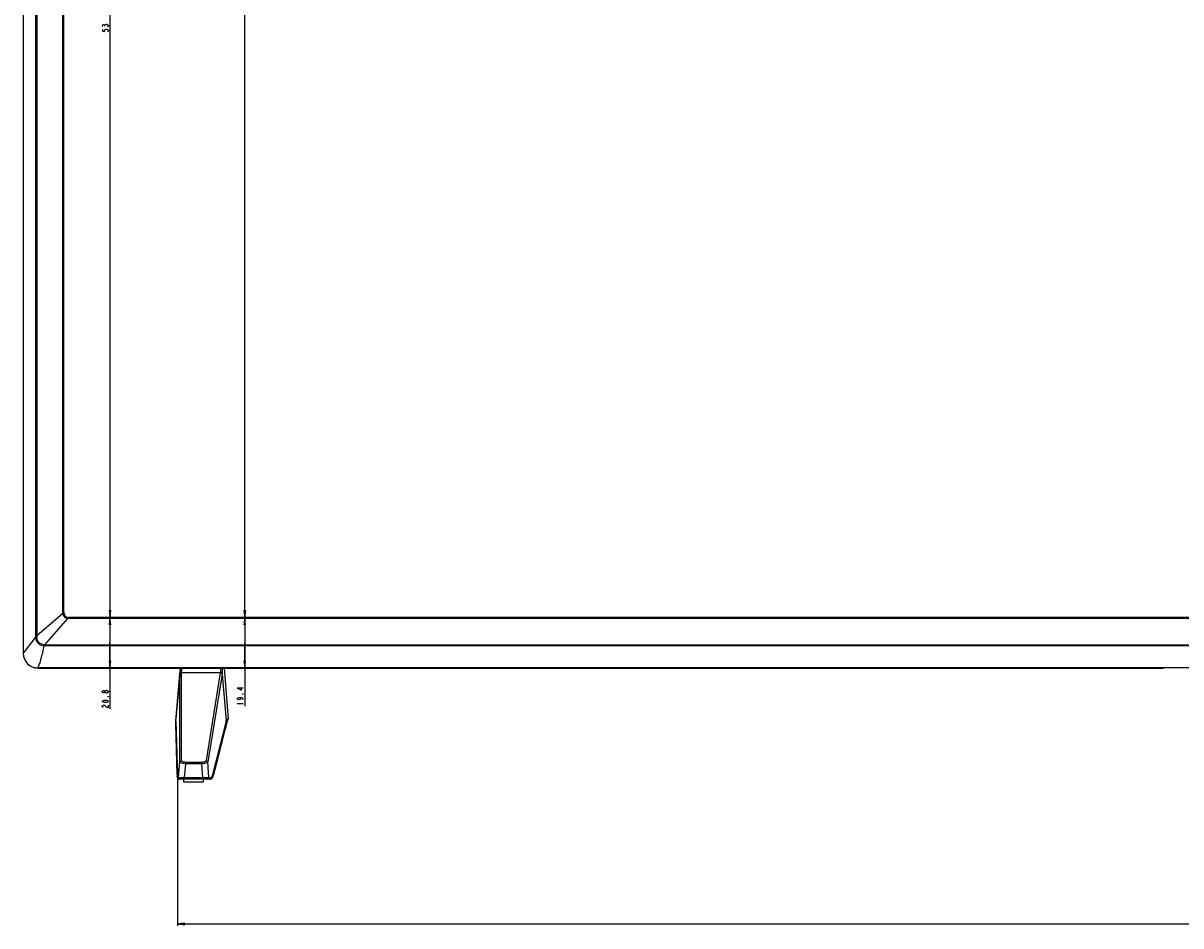
# Model space of a CAD drawing. Units: millimetres. Extents: x 0 to 3810, y 0 to 2540.
# Drawn here: x 767 to 1240, y 822 to 1192 of the extents above; entities that cross this region are included whole.
import ezdxf

# ---------------------------------------------------------------- set-up
doc = ezdxf.new("R2010")
doc.units = ezdxf.units.MM
doc.header["$LTSCALE"] = 209.55
doc.layers.get('0').update_dxf_attribs({"linetype": 'CONTINUOUS'})
for name, color, linetype in [('3_ALL_AXES', 7, 'CONTINUOUS'), ('6_ALL_SURFS', 7, 'CONTINUOUS'), ('7_ALL_FEATURES', 7, 'CONTINUOUS'), ('DEF_DRAFT_DIM', 7, 'CONTINUOUS')]:
    doc.layers.add(name, color=color, linetype=linetype)
doc.styles.get("Standard").update_dxf_attribs({"font": 'txt', "width": 0.8})
doc.dimstyles.new('DIMSTYLE_1', dxfattribs={"dimtxt": 2.5, "dimasz": 3, "dimexe": 0.8, "dimexo": 0.2, "dimtad": 1, "dimdsep": 46, "dimtxsty": 'Standard', "dimblk": 'OPEN', "dimblk1": 'OPEN', "dimblk2": 'OPEN', "dimcen": 0.09, "dimazin": 2, "dimtp": 0.2, "dimtm": 0.2, "dimtfac": 1, "dimtofl": 0, "dimtmove": 0, "dimatfit": 3, "dimldrblk": 'OPEN', "dimfxl": 1, "dimtolj": 1, "dimarcsym": 0})

# ---------------------------------------------------------------- blocks, each defined once
blk = doc.blocks.new('_OPEN')
at = {"color": 0, "linetype": 'ByBlock'}
for p, q in [((0, 0), (-1, 0.12)), ((-1, -0.12), (0, 0)), ((-1, 0), (0, 0))]:
    blk.add_line(p, q, dxfattribs=at)
blk = doc.blocks.new('*D5')
at = {"layer": 'DEF_DRAFT_DIM', "color": 2, "linetype": 'Continuous', "transparency": 16777216}
for p, q in [((802.13, 948.52), (802.13, 938.18)), ((802.13, 927.83), (802.13, 938.18)), ((802.13, 938.18), (802.13, 911.21))]:
    blk.add_line(p, q, dxfattribs=at)
at = {"layer": 'DEF_DRAFT_DIM', "color": 2, "linetype": 'Continuous', "transparency": 16777216, "xscale": 3, "yscale": 3, "zscale": 3}
for p, rotation in [((802.13, 948.52), 90), ((802.13, 927.83), 270)]:
    blk.add_blockref('_OPEN', p, dxfattribs=dict(at, rotation=rotation))
blk = doc.blocks.new('*D6')
at = {"layer": 'DEF_DRAFT_DIM', "color": 2, "linetype": 'Continuous', "transparency": 16777216}
for p, q in [((857.21, 948.52), (857.21, 938.18)), ((857.21, 927.83), (857.21, 938.18)), ((857.21, 938.18), (857.21, 912.29))]:
    blk.add_line(p, q, dxfattribs=at)
at = {"layer": 'DEF_DRAFT_DIM', "color": 2, "linetype": 'Continuous', "transparency": 16777216, "xscale": 3, "yscale": 3, "zscale": 3}
for p, rotation in [((857.21, 948.52), 90), ((857.21, 927.83), 270)]:
    blk.add_blockref('_OPEN', p, dxfattribs=dict(at, rotation=rotation))
blk = doc.blocks.new('_D6_BL3', base_point=(802.15, 1214.65))
at = {"layer": 'DEF_DRAFT_DIM', "color": 2, "linetype": 'Continuous'}
for p, q in [((802.15, 1480.78), (801.8, 1477.78)), ((802.15, 1480.78), (802.15, 1214.65)), ((802.5, 1477.78), (802.15, 1480.78)), ((802.15, 1477.78), (802.15, 1480.78)), ((802.15, 948.52), (802.15, 1214.65)), ((801.8, 951.52), (802.15, 948.52)), ((802.15, 948.52), (802.5, 951.52)), ((802.15, 951.52), (802.15, 948.52))]:
    blk.add_line(p, q, dxfattribs=at)
blk = doc.blocks.new('_D21_BL17', base_point=(857.27, 1214.65))
at = {"layer": 'DEF_DRAFT_DIM', "color": 2, "linetype": 'Continuous'}
for p, q in [((857.27, 1480.78), (856.92, 1477.78)), ((857.27, 1480.78), (857.27, 1214.65)), ((857.62, 1477.78), (857.27, 1480.78)), ((857.27, 1477.78), (857.27, 1480.78)), ((857.27, 948.52), (857.27, 1214.65)), ((856.92, 951.52), (857.27, 948.52)), ((857.27, 948.52), (857.62, 951.52)), ((857.27, 951.52), (857.27, 948.52))]:
    blk.add_line(p, q, dxfattribs=at)
blk = doc.blocks.new('_D24_BL19', base_point=(1255.19, 852.58))
at = {"layer": 'DEF_DRAFT_DIM', "color": 2, "linetype": 'Continuous'}
for p, q in [((829.79, 882.82), (829.79, 823.77)), ((829.79, 823.77), (829.79, 822.35)), ((832.79, 823.5), (829.79, 823.15)), ((829.79, 823.15), (1255.19, 823.15)), ((829.79, 823.15), (832.79, 822.8)), ((832.79, 823.15), (829.79, 823.15))]:
    blk.add_line(p, q, dxfattribs=at)

msp = doc.modelspace()

# ---------------------------------------------------------------- linework, layer by layer
at = {"layer": '3_ALL_AXES', "color": 7, "linetype": 'Continuous'}
for p, q in [((832.397, 881.118), (832.397, 882.318)), ((840.419, 881.118), (832.397, 881.118)), ((840.397, 881.118), (840.397, 882.318)), ((840.419, 881.118), (840.419, 882.318))]:
    msp.add_line(p, q, dxfattribs=at)
at = {"layer": '6_ALL_SURFS', "color": 7, "linetype": 'Continuous'}
msp.add_line((850.521, 906.818), (850.521, 907.018), dxfattribs=at)
at = {"layer": '7_ALL_FEATURES', "color": 7, "linetype": 'Continuous'}
for p, q in [((766.636, 1491.378), (766.636, 933.818)), ((766.706, 1491.378), (766.706, 933.818)), ((771.674, 1488.461), (771.674, 940.985)), ((772.258, 1488.311), (772.258, 940.985)), ((782.806, 950.518), (782.806, 1478.778)), ((783.032, 1478.778), (783.032, 950.518)), ((783.235, 950.518), (783.235, 1478.778)), ((782.832, 950.168), (772.258, 940.985)), ((775.546, 937.361), (784.885, 948.115)), ((782.806, 950.518), (782.809, 950.401)), ((782.806, 950.518), (783.235, 950.518)), ((782.809, 950.401), (782.818, 950.284)), ((782.818, 950.284), (782.832, 950.168)), ((784.885, 948.115), (785.001, 948.1)), ((785.001, 948.1), (785.118, 948.092)), ((785.118, 948.092), (785.235, 948.089)), ((785.235, 948.518), (785.235, 948.089)), ((1725.135, 948.518), (785.235, 948.518)), ((785.235, 948.315), (1725.135, 948.315)), ((1725.135, 948.089), (785.235, 948.089)), ((771.678, 940.412), (766.706, 933.911)), ((771.674, 940.985), (772.258, 940.985)), ((775.546, 937.361), (775.546, 936.924)), ((775.546, 937.361), (1734.824, 937.361)), ((766.636, 933.818), (766.706, 933.818)), ((1734.824, 936.924), (775.292, 936.924)), ((772.635, 927.891), (772.635, 927.833)), ((1737.735, 927.891), (772.635, 927.891)), ((772.635, 927.833), (1232.58, 927.83)), ((830.934, 927.832), (829.112, 907.019)), ((830.724, 925.342), (830.942, 927.832)), ((850.621, 907.018), (848.987, 927.832)), ((1232.58, 927.83), (1232.852, 927.824)), ((829.048, 906.184), (830.724, 925.342)), ((830.724, 889.473), (830.724, 925.342)), ((830.735, 925.466), (831.421, 926.035)), ((831.421, 890.051), (831.421, 926.035)), ((831.421, 926.035), (847.27, 926.035)), ((847.255, 925.942), (841.413, 889.991)), ((847.948, 925.364), (842.106, 889.413)), ((847.948, 925.364), (847.255, 925.942)), ((847.963, 925.457), (847.27, 926.035)), ((847.948, 925.364), (849.626, 906.184)), ((829.017, 905.924), (829.04, 906.184)), ((829.017, 905.924), (829.018, 905.934)), ((829.017, 905.918), (829.017, 905.924)), ((829.017, 905.918), (829.017, 905.924)), ((829.018, 905.934), (829.036, 906.144)), ((829.031, 905.705), (829.03, 905.713)), ((829.033, 905.675), (829.031, 905.716)), ((829.033, 905.673), (829.033, 905.676)), ((829.036, 906.144), (829.04, 906.189)), ((829.051, 906.135), (829.752, 883.729)), ((829.617, 884.178), (829.063, 904.933)), ((829.063, 904.933), (829.089, 904.933)), ((829.114, 907.018), (829.12, 907.018)), ((829.12, 907.018), (829.116, 906.965)), ((849.61, 906.135), (843.968, 883.734)), ((848.016, 898.351), (849.612, 904.587)), ((849.612, 904.587), (849.614, 904.595)), ((849.614, 904.595), (849.622, 904.629)), ((849.622, 904.629), (849.67, 904.84)), ((849.626, 906.184), (849.668, 906.304)), ((849.638, 906.202), (849.691, 906.32)), ((849.725, 904.902), (849.642, 904.58)), ((849.67, 904.84), (849.725, 905.086)), ((850.021, 906.318), (849.69, 906.318)), ((849.691, 906.32), (849.729, 906.388)), ((849.691, 904.933), (849.732, 904.933)), ((849.725, 905.086), (849.775, 905.309)), ((849.729, 906.388), (849.738, 906.402)), ((849.775, 905.309), (849.822, 905.512)), ((849.822, 905.512), (849.867, 905.694)), ((849.867, 905.694), (849.91, 905.857)), ((849.91, 905.857), (849.95, 906.001)), ((849.925, 906.882), (849.926, 906.884)), ((849.925, 906.88), (849.926, 906.881)), ((849.95, 906.001), (849.987, 906.125)), ((849.987, 906.125), (850.022, 906.23)), ((850.521, 906.818), (850.006, 906.818)), ((850.009, 906.818), (850.009, 906.973)), ((850.022, 906.23), (850.055, 906.322)), ((850.065, 906.323), (850.06, 906.307)), ((850.065, 906.323), (850.06, 906.308)), ((850.109, 907.018), (850.62, 907.018)), ((846.26, 891.406), (848.016, 898.351)), ((829.554, 890.06), (829.72, 883.856)), ((830.724, 889.473), (831.421, 890.051)), ((842.106, 889.413), (841.413, 889.991)), ((844.375, 883.867), (846.26, 891.406)), ((830.182, 883.018), (830.724, 889.473)), ((832.67, 883.018), (833.146, 888.672)), ((833.146, 888.672), (833.146, 889.25)), ((839.688, 889.25), (833.146, 889.25)), ((839.688, 888.672), (833.146, 888.672)), ((839.688, 888.672), (839.688, 889.25)), ((840.128, 883.018), (839.688, 888.672)), ((842.603, 883.018), (842.106, 889.413)), ((829.617, 884.178), (829.717, 884.178)), ((829.72, 883.856), (829.725, 883.711)), ((829.725, 883.711), (829.732, 883.576)), ((829.732, 883.576), (829.739, 883.452)), ((829.739, 883.452), (829.748, 883.338)), ((829.748, 883.338), (829.757, 883.234)), ((829.757, 883.234), (829.768, 883.139)), ((829.761, 883.517), (829.761, 883.512)), ((829.768, 883.139), (829.779, 883.052)), ((829.779, 883.052), (829.792, 882.973)), ((829.792, 883.018), (843.531, 883.018)), ((829.792, 882.973), (829.806, 882.899)), ((829.806, 882.899), (829.823, 882.83)), ((829.823, 882.83), (829.842, 882.764)), ((829.842, 882.764), (829.867, 882.697)), ((829.867, 882.697), (829.899, 882.627)), ((829.884, 883.018), (829.888, 882.987)), ((829.888, 882.987), (829.896, 882.928)), ((829.896, 882.928), (829.905, 882.872)), ((829.899, 882.627), (829.946, 882.552)), ((829.905, 882.872), (829.916, 882.819)), ((829.916, 882.819), (829.929, 882.767)), ((829.929, 882.767), (829.945, 882.714)), ((829.945, 882.714), (829.967, 882.658)), ((829.946, 882.552), (830.014, 882.473)), ((829.964, 882.818), (829.964, 883.018)), ((829.965, 882.818), (829.964, 882.818)), ((843.425, 882.818), (829.965, 882.818)), ((829.967, 882.658), (829.998, 882.596)), ((829.998, 882.596), (830.044, 882.527)), ((830.014, 882.473), (830.112, 882.397)), ((830.044, 882.527), (830.112, 882.454)), ((830.112, 882.454), (830.205, 882.387)), ((830.112, 882.397), (830.238, 882.341)), ((830.205, 882.387), (830.321, 882.338)), ((830.238, 882.341), (830.37, 882.318)), ((830.282, 882.818), (830.282, 883.018)), ((830.321, 882.338), (830.442, 882.318)), ((830.391, 882.318), (830.37, 882.318)), ((830.37, 882.318), (830.376, 882.318)), ((830.391, 882.318), (830.392, 882.318)), ((843.168, 882.318), (830.392, 882.318)), ((830.392, 882.318), (830.392, 882.318)), ((830.443, 882.318), (830.464, 882.318)), ((832.67, 882.318), (832.67, 883.018)), ((840.128, 882.318), (840.128, 883.018)), ((842.503, 882.818), (842.503, 883.018)), ((842.928, 882.318), (842.956, 882.319)), ((842.956, 882.319), (842.957, 882.319)), ((842.957, 882.319), (843.142, 882.352)), ((843.142, 882.352), (843.338, 882.453)), ((843.168, 882.318), (843.174, 882.318)), ((843.174, 882.318), (843.181, 882.318)), ((843.181, 882.318), (843.201, 882.319)), ((843.182, 882.318), (843.201, 882.319)), ((843.201, 882.319), (843.202, 882.319)), ((843.202, 882.319), (843.423, 882.359)), ((843.338, 882.453), (843.492, 882.596)), ((843.423, 882.359), (843.656, 882.479)), ((843.432, 882.818), (843.425, 882.818)), ((843.432, 882.818), (843.432, 883.018)), ((843.492, 882.596), (843.61, 882.765)), ((843.61, 882.765), (843.707, 882.962)), ((843.656, 882.479), (843.85, 882.658)), ((843.707, 882.962), (843.792, 883.194)), ((843.792, 883.194), (843.83, 883.33)), ((843.85, 882.658), (844.01, 882.885)), ((844.01, 882.885), (844.149, 883.164)), ((844.149, 883.164), (844.274, 883.507)), ((844.274, 883.507), (844.375, 883.867)), ((844.386, 884.178), (844.487, 884.178))]:
    msp.add_line(p, q, dxfattribs=at)
for centre, radius, start, end in [((785.161, 950.518), 2.129, 180.00269, 188.33762), ((785.235, 950.518), 2, 180, 270), ((785.235, 950.444), 2.129, 261.66238, 269.99731), ((819.164, 941.001), 47.49, 180.0191, 180.71026), ((800.767, 940.208), 28.52, 178.43987, 179.55877), ((775.191, 950.248), 12.892, 270.48487, 271.57874), ((772.635, 933.818), 5.985, 180, 270), ((805.544, 932.728), 42.259, 350.75982, 350.88743), ((805.302, 932.335), 43.212, 350.71612, 350.84096), ((814.606, 904.847), 14.451, 3.44898, 4.2504), ((811.536, 904.659), 17.526, 3.17085, 3.3216), ((3313.229, 271.242), 2543.694, 165.582633, 166.05662), ((849.204, 904.692), 0.421, 333.7541, 345.53551), ((849.214, 904.723), 0.419, 341.19584, 346.99456), ((849.216, 904.732), 0.419, 341.1227, 347.04021), ((850.084, 905.971), 0.465, 143.63993, 146.27408), ((849.506, 906.818), 0.5, 294.84312, 0.02809), ((849.509, 906.818), 0.5, 294.42643, 0.02859), ((843.949, 906.269), 5.935, 346.68484, 346.99903), ((850.59, 906.421), 0.809, 145.27454, 146.93703), ((850.021, 906.818), 0.5, 270, 360), ((844.867, 884.578), 15.256, 181.50384, 182.38056), ((842.242, 884.474), 12.628, 182.40303, 182.56488), ((839.508, 884.343), 9.892, 182.51597, 183.87659), ((836.083, 884.111), 6.459, 183.87675, 185.32236), ((834.585, 883.975), 4.955, 185.36796, 185.79897), ((830.139, 883.992), 0.423, 181.54033, 185.70366), ((830.144, 883.962), 0.427, 181.58543, 193.67879), ((830.141, 883.992), 0.426, 185.70623, 193.71045), ((830.146, 883.994), 0.43, 193.73458, 201.51667), ((830.148, 883.963), 0.432, 193.70698, 201.53091), ((830.464, 882.818), 0.5, 179.98038, 257.1186), ((830.465, 882.818), 0.5, 179.99236, 244.25397), ((830.464, 882.817), 0.498, 244.26538, 246.7472), ((830.464, 882.818), 0.5, 246.7516, 255.66245), ((830.781, 882.818), 0.5, 179.9788, 269.97749), ((830.464, 882.815), 0.497, 255.67074, 257.14024), ((830.464, 882.819), 0.501, 257.15767, 267.58776), ((830.464, 882.818), 0.5, 257.14633, 269.98845), ((842.928, 882.813), 0.495, 270.01319, 282.92246), ((842.935, 882.814), 0.496, 272.5194, 282.88955), ((842.928, 882.811), 0.493, 282.92783, 285.10241), ((842.927, 882.814), 0.496, 285.11422, 295.84599), ((843.169, 882.608), 0.29, 272.42546, 276.18407), ((840.751, 884.079), 3.173, 338.86995, 339.87816), ((840.494, 884.173), 3.448, 339.87345, 340.52787), ((840.209, 884.274), 3.749, 340.53236, 341.49544), ((843.911, 884.062), 0.534, 269.4426, 277.65786), ((843.913, 884.065), 0.53, 269.46202, 282.04119), ((841.589, 884.694), 2.929, 337.45581, 339.61163), ((839.028, 885.527), 5.623, 343.26486, 346.11153)]:
    msp.add_arc(centre, radius, start, end, dxfattribs=at)
for centre, major_axis, ratio, start_param, end_param in [((826.619, 881.318), (2.252, 25.7), 0.0387823, -0.2594171, -0.2520963), ((852.527, 881.318), (-2.277, 25.699), 0.1108076, 0.2456789, 0.2529997), ((831.115, 897.318), (1.253, 14.3), 0.0387823, 2.8282623, 2.8799502), ((831.115, 897.318), (1.253, 14.3), 0.0387823, 2.8813099, 3.1449908), ((842.28, 897.318), (-1.267, 14.299), 0.1108076, 3.1317771, 3.4496725)]:
    msp.add_ellipse(centre, major_axis=major_axis, ratio=ratio, start_param=start_param, end_param=end_param, dxfattribs=at)
for points, knots in [([(782.832, 950.168), (782.881, 950.175), (782.955, 950.191), (783.032, 950.199), (783.055, 950.209)], [0, 0, 0, 0, 0.6611304, 1, 1, 1, 1]), ([(784.885, 948.115), (784.892, 948.164), (784.908, 948.237), (784.916, 948.314), (784.926, 948.338)], [0, 0, 0, 0, 0.6592109, 1, 1, 1, 1]), ([(771.678, 940.412), (771.708, 940.415), (771.898, 940.424), (772.088, 940.427), (772.248, 940.428)], [0, 0, 0, 0, 0.1579524, 1, 1, 1, 1]), ([(771.678, 940.412), (771.708, 939.514), (772.528, 937.67), (774.389, 936.947), (775.292, 936.926)], [0, 0, 0, 0, 0.4987981, 1, 1, 1, 1]), ([(775.3, 937.356), (774.514, 937.349), (772.877, 938.011), (772.241, 939.649), (772.248, 940.428)], [0, 0, 0, 0, 0.5019548, 1, 1, 1, 1]), ([(775.292, 936.926), (775.294, 936.994), (775.297, 937.137), (775.299, 937.281), (775.3, 937.356)], [0, 0, 0, 0, 0.474433, 1, 1, 1, 1]), ([(766.706, 933.818), (766.706, 932.305), (767.96, 929.144), (771.122, 927.891), (772.635, 927.891)], [0, 0, 0, 0, 0.4999489, 1, 1, 1, 1]), ([(773.556, 930.15), (773.709, 930.622), (774.369, 932.859), (774.888, 935.134), (775.292, 936.924)], [0, 0, 0, 0, 0.213062, 1, 1, 1, 1]), ([(772.673, 927.891), (772.753, 928.051), (773.092, 928.786), (773.363, 929.55), (773.556, 930.15)], [0, 0, 0, 0, 0.2210615, 1, 1, 1, 1]), ([(831.421, 926.035), (831.421, 926.277), (831.461, 926.877), (831.514, 927.475), (831.551, 927.832)], [0, 0, 0, 0, 0.4029802, 1, 1, 1, 1]), ([(847.265, 927.832), (847.296, 927.475), (847.325, 926.878), (847.319, 926.272), (847.27, 926.035)], [0, 0, 0, 0, 0.5967713, 1, 1, 1, 1]), ([(847.954, 927.832), (847.986, 927.365), (848.018, 926.575), (848.015, 925.777), (847.963, 925.457)], [0, 0, 0, 0, 0.5908221, 1, 1, 1, 1]), ([(829.063, 904.933), (829.062, 904.996), (829.055, 905.227), (829.045, 905.459), (829.036, 905.629)], [0, 0, 0, 0, 0.2681325, 1, 1, 1, 1]), ([(849.128, 904.251), (849.22, 904.247), (849.408, 904.288), (849.543, 904.427), (849.582, 904.506)], [0, 0, 0, 0, 0.5120714, 1, 1, 1, 1]), ([(849.135, 904.282), (849.173, 904.28), (849.319, 904.29), (849.461, 904.366), (849.531, 904.449)], [0, 0, 0, 0, 0.2598057, 1, 1, 1, 1]), ([(849.137, 904.29), (849.175, 904.289), (849.321, 904.298), (849.463, 904.375), (849.533, 904.457)], [0, 0, 0, 0, 0.2597963, 1, 1, 1, 1]), ([(849.597, 906.03), (849.605, 906.05), (849.635, 906.119), (849.668, 906.186), (849.697, 906.229)], [0, 0, 0, 0, 0.294752, 1, 1, 1, 1]), ([(849.668, 906.304), (849.684, 906.35), (849.74, 906.506), (849.802, 906.661), (849.856, 906.766)], [0, 0, 0, 0, 0.2921854, 1, 1, 1, 1]), ([(849.709, 906.247), (849.717, 906.258), (849.743, 906.289), (849.781, 906.318), (849.809, 906.318)], [0, 0, 0, 0, 0.3258742, 1, 1, 1, 1]), ([(850.06, 906.308), (850.034, 906.216), (849.912, 905.761), (849.817, 905.299), (849.732, 904.933)], [0, 0, 0, 0, 0.2031387, 1, 1, 1, 1]), ([(850.006, 906.818), (849.989, 906.818), (849.895, 906.795), (849.837, 906.707), (849.797, 906.643)], [0, 0, 0, 0, 0.1867129, 1, 1, 1, 1]), ([(849.926, 906.884), (849.935, 906.896), (849.967, 906.939), (850.005, 906.978), (850.038, 906.997)], [0, 0, 0, 0, 0.2941762, 1, 1, 1, 1]), ([(833.146, 889.25), (832.93, 889.25), (832.515, 889.289), (831.893, 889.443), (831.421, 889.79), (831.421, 890.051)], [0, 0, 0, 0, 0.3217856, 0.6093771, 1, 1, 1, 1]), ([(841.413, 889.991), (841.371, 889.733), (840.905, 889.436), (840.293, 889.284), (839.894, 889.25), (839.688, 889.25)], [0, 0, 0, 0, 0.4002086, 0.6849682, 1, 1, 1, 1]), ([(833.146, 888.672), (832.847, 888.679), (832.284, 888.724), (831.622, 888.856), (831.182, 889.02), (830.903, 889.168), (830.729, 889.35), (830.724, 889.473)], [0, 0, 0, 0, 0.3372305, 0.6349924, 0.7589869, 0.8614808, 1, 1, 1, 1]), ([(842.106, 889.413), (842.072, 889.289), (841.791, 889.058), (840.985, 888.768), (840.229, 888.684), (839.688, 888.672)], [0, 0, 0, 0, 0.1474631, 0.37759, 1, 1, 1, 1]), ([(829.7, 883.183), (829.695, 883.203), (829.676, 883.299), (829.664, 883.397), (829.656, 883.475)], [0, 0, 0, 0, 0.2054538, 1, 1, 1, 1]), ([(829.784, 883.019), (829.763, 883.024), (829.724, 883.085), (829.709, 883.143), (829.7, 883.183)], [0, 0, 0, 0, 0.3454077, 1, 1, 1, 1]), ([(829.964, 882.818), (829.943, 882.819), (829.905, 882.899), (829.897, 882.958), (829.89, 883.006)], [0, 0, 0, 0, 0.3056096, 1, 1, 1, 1]), ([(830.38, 882.32), (830.382, 882.32), (830.385, 882.319), (830.389, 882.318), (830.391, 882.318)], [0, 0, 0, 0, 0.5049799, 1, 1, 1, 1]), ([(842.007, 882.318), (842.133, 882.318), (842.398, 882.425), (842.503, 882.691), (842.503, 882.818)], [0, 0, 0, 0, 0.4989047, 1, 1, 1, 1]), ([(843.046, 882.331), (843.153, 882.355), (843.356, 882.482), (843.432, 882.708), (843.432, 882.818)], [0, 0, 0, 0, 0.4990427, 1, 1, 1, 1]), ([(843.143, 882.367), (843.226, 882.408), (843.372, 882.538), (843.425, 882.726), (843.425, 882.818)], [0, 0, 0, 0, 0.4992629, 1, 1, 1, 1]), ([(843.341, 882.372), (843.42, 882.423), (843.57, 882.604), (843.663, 882.811), (843.711, 882.935)], [0, 0, 0, 0, 0.4142762, 1, 1, 1, 1]), ([(843.582, 882.892), (843.571, 882.881), (843.529, 882.844), (843.473, 882.82), (843.432, 882.818)], [0, 0, 0, 0, 0.2822329, 1, 1, 1, 1]), ([(844.294, 883.571), (844.26, 883.488), (844.157, 883.263), (843.944, 883.018), (843.775, 883.018)], [0, 0, 0, 0, 0.3464024, 1, 1, 1, 1]), ([(843.982, 883.532), (844.073, 883.545), (844.25, 883.618), (844.354, 883.781), (844.375, 883.867)], [0, 0, 0, 0, 0.5115078, 1, 1, 1, 1]), ([(844.023, 883.546), (844.107, 883.564), (844.265, 883.641), (844.357, 883.794), (844.377, 883.873)], [0, 0, 0, 0, 0.5104794, 1, 1, 1, 1])]:
    msp.add_open_spline(points, degree=3, knots=knots, dxfattribs=at)
for points in [[(782.832, 950.168), (782.901, 949.497), (783.35, 948.823), (783.919, 948.461)], [(783.393, 949.317), (783.22, 949.584), (783.101, 949.895), (783.055, 950.209)], [(784.926, 948.338), (784.326, 948.426), (783.724, 948.809), (783.393, 949.317)], [(783.919, 948.461), (784.207, 948.277), (784.545, 948.15), (784.885, 948.115)], [(849.531, 904.449), (849.566, 904.489), (849.593, 904.537), (849.611, 904.588)], [(849.533, 904.457), (849.568, 904.498), (849.595, 904.545), (849.612, 904.596)], [(849.546, 905.894), (849.562, 905.939), (849.579, 905.985), (849.597, 906.03)], [(849.856, 906.766), (849.873, 906.799), (849.892, 906.831), (849.912, 906.863)], [(850.038, 906.997), (850.059, 907.009), (850.084, 907.018), (850.109, 907.018)], [(843.2, 882.32), (843.25, 882.325), (843.299, 882.345), (843.341, 882.372)], [(843.622, 882.936), (843.61, 882.921), (843.597, 882.906), (843.582, 882.892)], [(843.676, 883.017), (843.66, 882.989), (843.642, 882.962), (843.622, 882.936)], [(843.748, 883.164), (843.727, 883.114), (843.703, 883.064), (843.676, 883.017)], [(843.764, 883.084), (843.793, 883.169), (843.818, 883.254), (843.842, 883.34)], [(844.413, 883.908), (844.389, 883.829), (844.363, 883.751), (844.334, 883.674)]]:
    msp.add_open_spline(points, degree=3, dxfattribs=at)
at = {"layer": 'DEF_DRAFT_DIM', "color": 2, "linetype": 'Continuous'}
for p, q in [((799.025, 1190.773), (799.233, 1191.023)), ((799.025, 1190.523), (799.025, 1190.773)), ((799.233, 1190.273), (799.025, 1190.523)), ((799.025, 1189.148), (799.025, 1188.398)), ((799.025, 1188.398), (800.066, 1188.273)), ((799.233, 1191.023), (799.441, 1191.148)), ((799.441, 1191.148), (799.65, 1191.148)), ((799.65, 1191.148), (799.858, 1191.023)), ((799.858, 1191.023), (800.066, 1190.773)), ((799.858, 1188.773), (800.066, 1189.023)), ((799.858, 1188.523), (799.858, 1188.773)), ((800.066, 1188.273), (799.858, 1188.523)), ((800.066, 1190.773), (800.275, 1191.023)), ((800.066, 1190.523), (800.066, 1190.773)), ((800.066, 1189.023), (800.275, 1189.148)), ((800.275, 1191.023), (800.483, 1191.148)), ((800.275, 1189.148), (800.691, 1189.273)), ((800.483, 1191.148), (800.691, 1191.273)), ((800.691, 1191.273), (800.9, 1191.273)), ((800.691, 1189.273), (801.108, 1189.148)), ((800.9, 1191.273), (801.316, 1191.023)), ((801.316, 1190.273), (801.108, 1190.148)), ((801.108, 1189.148), (801.316, 1189.023)), ((801.316, 1188.273), (801.108, 1188.148)), ((801.316, 1191.023), (801.525, 1190.773)), ((801.525, 1190.523), (801.316, 1190.273)), ((801.316, 1189.023), (801.525, 1188.773)), ((801.525, 1188.523), (801.316, 1188.273)), ((801.525, 1190.773), (801.525, 1190.523)), ((801.525, 1188.773), (801.525, 1188.523)), ((854.086, 913.291), (856.586, 913.291))]:
    msp.add_line(p, q, dxfattribs=at)
for points in [[(800.046, 918.081), (799.838, 917.831), (799.63, 917.706), (799.421, 917.706), (799.213, 917.831), (799.004, 918.081), (799.004, 918.331), (799.213, 918.581), (799.421, 918.706), (799.63, 918.706), (799.838, 918.581), (800.046, 918.331)], [(800.254, 917.831), (800.046, 918.081), (800.046, 918.331), (800.254, 918.581), (800.463, 918.706), (800.671, 918.831), (800.879, 918.831), (801.296, 918.581)], [(801.296, 918.581), (801.504, 918.331), (801.504, 918.081)], [(856.586, 919.666), (854.086, 919.666), (855.961, 918.791), (855.961, 919.916)], [(801.504, 914.206), (801.296, 913.956), (801.088, 913.831), (800.671, 913.706), (799.838, 913.706), (799.421, 913.831), (799.213, 913.956), (799.004, 914.206), (799.213, 914.456), (799.421, 914.581), (799.838, 914.706), (800.671, 914.706), (801.088, 914.581), (801.296, 914.456), (801.504, 914.206)], [(801.504, 918.081), (801.296, 917.831), (801.088, 917.706), (800.879, 917.581), (800.671, 917.581), (800.254, 917.831)], [(801.504, 916.206), (801.504, 916.081), (801.296, 916.081), (801.504, 916.206)], [(854.919, 915.791), (855.336, 915.666), (855.544, 915.291), (855.336, 914.916), (854.919, 914.791), (854.503, 914.916), (854.294, 915.041), (854.086, 915.291), (854.294, 915.541), (854.503, 915.666), (854.919, 915.791), (855.753, 915.791), (856.169, 915.666), (856.378, 915.541), (856.586, 915.291), (856.378, 915.041), (856.169, 914.916)], [(856.586, 917.291), (856.586, 917.166), (856.378, 917.166), (856.586, 917.291)], [(799.421, 911.706), (799.213, 911.831), (799.004, 912.081), (799.004, 912.331), (799.213, 912.581), (799.421, 912.706), (799.838, 912.706), (800.046, 912.581), (800.463, 912.081)], [(800.463, 912.081), (800.879, 911.831), (801.504, 911.706), (801.504, 912.706)]]:
    msp.add_lwpolyline(points, dxfattribs=at)

# ---------------------------------------------------------------- block references
for name, p in [('_D6_BL3', (802.15, 1214.648)), ('_D21_BL17', (857.273, 1214.648)), ('_D24_BL19', (1255.185, 852.584))]:
    msp.add_blockref(name, p, dxfattribs=at)

# ---------------------------------------------------------------- dimensions: what is measured, and where the dimension line sits
for base, picture, middle in [((802.1295, 927.8327), '*D5', (802.1295, 911.206)), ((857.2109, 927.8327), '*D6', (857.2109, 912.2911))]:
    dim = msp.add_linear_dim(base=base, p1=(785.2351, 948.518), p2=(772.6351, 927.8327), angle=270, dimstyle='DIMSTYLE_1', dxfattribs=at)
    dim.commit()
    dim.dimension.update_dxf_attribs({"geometry": picture, "text_midpoint": middle, "dimtype": 160})

doc.saveas('drawing.dxf')
